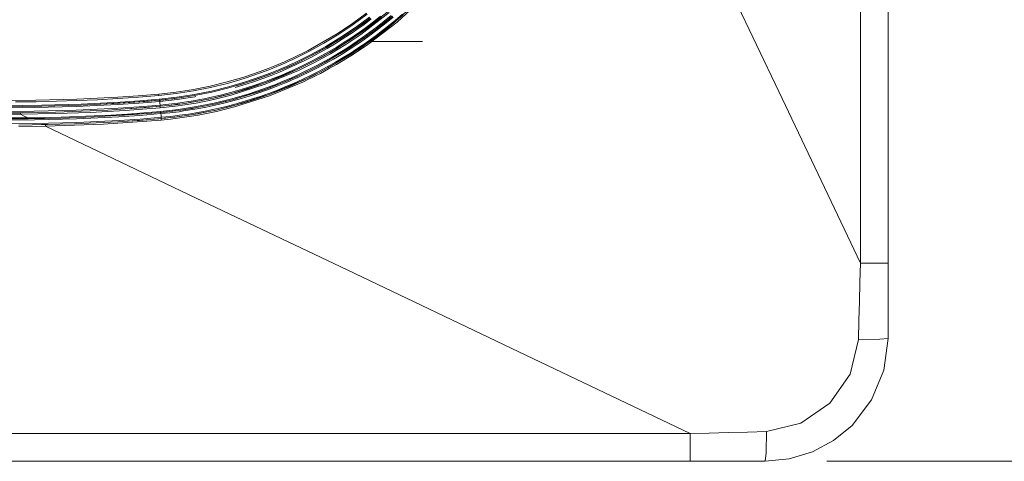
# Model space of a CAD drawing. Units: millimetres. Extents: x 0 to 9128, y 0 to 3255.
# Drawn here: x 5945 to 6105, y 1113 to 1185 of the extents above; entities that cross this region are included whole.
import ezdxf

# ---------------------------------------------------------------- set-up
doc = ezdxf.new("R2010")
doc.units = ezdxf.units.MM
doc.layers.add('LG-DIMENSION', color=7, linetype='Continuous', true_color=0xffffff)
doc.layers.add('LG-Product', color=7, linetype='Continuous', true_color=0xffffff)

msp = doc.modelspace()

# ---------------------------------------------------------------- linework, layer by layer
at = {"layer": 'LG-DIMENSION', "color": 7, "linetype": 'Continuous', "lineweight": 18}
msp.add_line((6076.49, 1112.89), (6265.68, 1112.89), dxfattribs=at)
at = {"layer": 'LG-Product', "color": 3, "linetype": 'Continuous', "lineweight": 18}
for p, q in [((6081.98, 1145.12), (6081.98, 1272.89)), ((6086.49, 1272.89), (6086.49, 1145.12)), ((6055.36, 1200.96), (6068.67, 1173.04)), ((6006.39, 1184.54), (6010.82, 1188.6)), ((6010.99, 1188.44), (6006.54, 1184.37)), ((5999.28, 1184.15), (6001.55, 1185.81)), ((6001.69, 1185.63), (5999.41, 1183.96)), ((5999.77, 1183.47), (6002.07, 1185.15)), ((6002.18, 1185.02), (5999.87, 1183.33)), ((6000.49, 1182.53), (6005.09, 1186.07)), ((6005.24, 1185.9), (6000.62, 1182.35)), ((6001.06, 1184.15), (6002.21, 1185.02)), ((6002.34, 1184.86), (6001.18, 1183.99)), ((6001.65, 1180.9), (6006.39, 1184.54)), ((6002.73, 1184.4), (6003.87, 1185.3)), ((6003.99, 1185.15), (6002.84, 1184.25)), ((6003.3, 1183.57), (6005.6, 1185.41)), ((6005.71, 1185.28), (6003.41, 1183.43)), ((6004.64, 1184.37), (6005.78, 1185.31)), ((6005.92, 1185.15), (6004.77, 1184.21)), ((6005.14, 1183.74), (6006.3, 1184.69)), ((6006.42, 1184.54), (6005.26, 1183.59)), ((6006.3, 1184.69), (6007.43, 1185.67)), ((6007.56, 1185.52), (6006.42, 1184.54)), ((5996.94, 1182.58), (5999.28, 1184.15)), ((5999.41, 1183.96), (5997.06, 1182.39)), ((5997.4, 1181.88), (5999.77, 1183.47)), ((5999.87, 1183.33), (5997.49, 1181.74)), ((5998.7, 1182.5), (5999.3, 1182.91)), ((5999.3, 1182.91), (5999.89, 1183.32)), ((6000.01, 1183.15), (5999.42, 1182.74)), ((5999.89, 1183.32), (6001.06, 1184.15)), ((6001.18, 1183.99), (6000.01, 1183.15)), ((6000.38, 1182.68), (6001.57, 1183.53)), ((6001.68, 1183.37), (6000.49, 1182.52)), ((6000.93, 1181.83), (6003.3, 1183.57)), ((6003.41, 1183.43), (6001.03, 1181.69)), ((6001.57, 1183.53), (6002.73, 1184.4)), ((6002.84, 1184.25), (6001.68, 1183.37)), ((6006.54, 1184.37), (6001.78, 1180.71)), ((6002.29, 1182.56), (6003.47, 1183.45)), ((6003.6, 1183.29), (6002.41, 1182.4)), ((6003.47, 1183.45), (6004.64, 1184.37)), ((6004.77, 1184.21), (6003.6, 1183.29)), ((6003.96, 1182.82), (6005.14, 1183.74)), ((6005.26, 1183.59), (6004.08, 1182.66)), ((5994.53, 1181.12), (5996.94, 1182.58)), ((5997.06, 1182.39), (5994.65, 1180.92)), ((5994.96, 1180.4), (5997.4, 1181.88)), ((5997.49, 1181.74), (5995.04, 1180.25)), ((5996.27, 1180.96), (5997.49, 1181.72)), ((5997.61, 1181.55), (5996.38, 1180.79)), ((5997.49, 1181.72), (5998.1, 1182.11)), ((5998.21, 1181.94), (5997.61, 1181.55)), ((5997.96, 1181.07), (5998.58, 1181.46)), ((5998.68, 1181.29), (5998.06, 1180.9)), ((5998.07, 1180.92), (6000.49, 1182.53)), ((5998.1, 1182.11), (5998.7, 1182.5)), ((6000.62, 1182.35), (5998.2, 1180.72)), ((5998.82, 1182.34), (5998.21, 1181.94)), ((5998.49, 1180.19), (6000.93, 1181.83)), ((5998.58, 1181.46), (5999.18, 1181.86)), ((6001.03, 1181.69), (5998.58, 1180.05)), ((5999.29, 1181.69), (5998.68, 1181.29)), ((5999.42, 1182.74), (5998.82, 1182.34)), ((5999.18, 1181.86), (5999.78, 1182.27)), ((5999.89, 1182.1), (5999.29, 1181.69)), ((5999.78, 1182.27), (6000.38, 1182.68)), ((5999.86, 1180.86), (6000.47, 1181.28)), ((6000.49, 1182.52), (5999.89, 1182.1)), ((6000.47, 1181.28), (6001.08, 1181.7)), ((6001.21, 1181.54), (6000.6, 1181.11)), ((6001.08, 1181.7), (6002.29, 1182.56)), ((6002.41, 1182.4), (6001.21, 1181.54)), ((6001.55, 1181.04), (6002.16, 1181.48)), ((6002.27, 1181.31), (6001.65, 1180.88)), ((6002.16, 1181.48), (6002.77, 1181.92)), ((6002.88, 1181.76), (6002.27, 1181.31)), ((6002.77, 1181.92), (6003.37, 1182.36)), ((6003.48, 1182.2), (6002.88, 1181.76)), ((6003.37, 1182.36), (6003.96, 1182.82)), ((6004.08, 1182.66), (6003.48, 1182.2)), ((5989.5, 1178.5), (5992.05, 1179.76)), ((5992.05, 1179.76), (5994.53, 1181.12)), ((5994.65, 1180.92), (5992.16, 1179.55)), ((5992.45, 1179.02), (5994.96, 1180.4)), ((5995.04, 1180.25), (5992.53, 1178.87)), ((5993.78, 1179.52), (5995.04, 1180.23)), ((5995.14, 1180.05), (5993.89, 1179.35)), ((5995.04, 1180.23), (5996.27, 1180.96)), ((5996.38, 1180.79), (5995.14, 1180.05)), ((5995.48, 1179.56), (5996.73, 1180.3)), ((5996.83, 1180.13), (5995.57, 1179.38)), ((5995.58, 1179.4), (5998.07, 1180.92)), ((5998.2, 1180.72), (5995.7, 1179.2)), ((5995.97, 1178.67), (5998.49, 1180.19)), ((5998.58, 1180.05), (5996.06, 1178.52)), ((5996.73, 1180.3), (5997.96, 1181.07)), ((5998.06, 1180.9), (5996.83, 1180.13)), ((5997.36, 1179.27), (5998.62, 1180.05)), ((5998.74, 1179.89), (5997.48, 1179.1)), ((5998.62, 1180.05), (5999.24, 1180.46)), ((5999.36, 1180.29), (5998.74, 1179.89)), ((5999.06, 1179.38), (5999.69, 1179.78)), ((5999.16, 1179.23), (6001.65, 1180.9)), ((5999.24, 1180.46), (5999.86, 1180.86)), ((6001.78, 1180.71), (5999.29, 1179.04)), ((5999.98, 1180.7), (5999.36, 1180.29)), ((5999.69, 1179.78), (6000.31, 1180.2)), ((6000.41, 1180.03), (5999.79, 1179.62)), ((6000.6, 1181.11), (5999.98, 1180.7)), ((6000.31, 1180.2), (6000.93, 1180.62)), ((6001.04, 1180.45), (6000.41, 1180.03)), ((6000.93, 1180.62), (6001.55, 1181.04)), ((6001.65, 1180.88), (6001.04, 1180.45)), ((6002.29, 1181.19), (6010.69, 1181.19)), ((5988.2, 1177.91), (5988.86, 1178.2)), ((5988.86, 1178.2), (5989.5, 1178.5)), ((5989.6, 1178.28), (5988.95, 1177.98)), ((5992.16, 1179.55), (5989.6, 1178.28)), ((5989.87, 1177.74), (5992.45, 1179.02)), ((5992.53, 1178.87), (5989.94, 1177.59)), ((5990.59, 1177.88), (5991.23, 1178.2)), ((5991.23, 1178.2), (5991.88, 1178.52)), ((5991.97, 1178.34), (5991.33, 1178.02)), ((5991.88, 1178.52), (5992.52, 1178.85)), ((5992.62, 1178.67), (5991.97, 1178.34)), ((5992.29, 1177.82), (5992.93, 1178.16)), ((5992.52, 1178.85), (5993.78, 1179.52)), ((5993.89, 1179.35), (5992.62, 1178.67)), ((5992.93, 1178.16), (5994.21, 1178.84)), ((5993.01, 1177.99), (5994.31, 1178.68)), ((5994.3, 1178.67), (5993.02, 1177.98)), ((5994.42, 1178.48), (5993.12, 1177.78)), ((5993.39, 1177.24), (5995.97, 1178.67)), ((5996.06, 1178.52), (5993.47, 1177.1)), ((5994.21, 1178.84), (5995.48, 1179.56)), ((5995.57, 1179.38), (5994.3, 1178.67)), ((5994.31, 1178.68), (5995.58, 1179.4)), ((5995.7, 1179.2), (5994.42, 1178.48)), ((5994.8, 1177.79), (5996.09, 1178.52)), ((5996.2, 1178.34), (5994.91, 1177.62)), ((5996.09, 1178.52), (5997.36, 1179.27)), ((5997.48, 1179.1), (5996.2, 1178.34)), ((5996.5, 1177.82), (5997.78, 1178.59)), ((5997.88, 1178.42), (5996.59, 1177.65)), ((5996.6, 1177.67), (5999.16, 1179.23)), ((5999.29, 1179.04), (5996.71, 1177.47)), ((5997.78, 1178.59), (5999.06, 1179.38)), ((5999.16, 1179.21), (5997.88, 1178.42)), ((5999.79, 1179.62), (5999.16, 1179.21)), ((5984.25, 1176.32), (5985.58, 1176.82)), ((5985.66, 1176.6), (5984.33, 1176.1)), ((5985, 1174.45), (5990.38, 1176.69)), ((5990.48, 1176.48), (5985.08, 1174.23)), ((5985.58, 1176.82), (5986.9, 1177.35)), ((5986.98, 1177.13), (5985.66, 1176.6)), ((5985.89, 1176.04), (5987.23, 1176.58)), ((5986.9, 1177.35), (5987.55, 1177.62)), ((5987.64, 1177.41), (5986.98, 1177.13)), ((5987.23, 1176.58), (5987.89, 1176.85)), ((5987.96, 1176.7), (5987.29, 1176.42)), ((5987.3, 1176.41), (5988.63, 1176.98)), ((5988.71, 1176.8), (5987.39, 1176.23)), ((5987.55, 1177.62), (5988.2, 1177.91)), ((5988.3, 1177.69), (5987.64, 1177.41)), ((5987.89, 1176.85), (5988.55, 1177.14)), ((5988.62, 1176.99), (5987.96, 1176.7)), ((5988.95, 1177.98), (5988.3, 1177.69)), ((5988.55, 1177.14), (5989.21, 1177.44)), ((5989.28, 1177.29), (5988.62, 1176.99)), ((5988.63, 1176.98), (5989.94, 1177.57)), ((5990.03, 1177.39), (5988.71, 1176.8)), ((5989, 1176.27), (5990.32, 1176.87)), ((5990.4, 1176.69), (5989.07, 1176.08)), ((5989.21, 1177.44), (5989.87, 1177.74)), ((5989.94, 1177.59), (5989.28, 1177.29)), ((5989.94, 1177.57), (5990.59, 1177.88)), ((5990.68, 1177.7), (5990.03, 1177.39)), ((5990.32, 1176.87), (5990.98, 1177.18)), ((5990.38, 1176.69), (5991.04, 1177)), ((5991.06, 1177), (5990.4, 1176.69)), ((5991.14, 1176.79), (5990.48, 1176.48)), ((5991.33, 1178.02), (5990.68, 1177.7)), ((5990.73, 1175.93), (5993.39, 1177.24)), ((5993.47, 1177.1), (5990.8, 1175.78)), ((5990.98, 1177.18), (5991.64, 1177.5)), ((5991.04, 1177), (5991.7, 1177.32)), ((5991.72, 1177.32), (5991.06, 1177)), ((5991.8, 1177.11), (5991.14, 1176.79)), ((5991.64, 1177.5), (5992.29, 1177.82)), ((5991.7, 1177.32), (5992.36, 1177.65)), ((5992.37, 1177.65), (5991.72, 1177.32)), ((5992.46, 1177.44), (5991.8, 1177.11)), ((5992.18, 1176.42), (5993.5, 1177.09)), ((5993.6, 1176.92), (5992.27, 1176.24)), ((5992.36, 1177.65), (5993.01, 1177.99)), ((5993.02, 1177.98), (5992.37, 1177.65)), ((5993.12, 1177.78), (5992.46, 1177.44)), ((5993.5, 1177.09), (5994.8, 1177.79)), ((5994.91, 1177.62), (5993.6, 1176.92)), ((5993.87, 1176.38), (5995.19, 1177.09)), ((5993.95, 1176.22), (5995.29, 1176.93)), ((5995.28, 1176.91), (5993.96, 1176.21)), ((5995.4, 1176.73), (5994.06, 1176.01)), ((5995.19, 1177.09), (5996.5, 1177.82)), ((5996.59, 1177.65), (5995.28, 1176.91)), ((5995.29, 1176.93), (5996.6, 1177.67)), ((5996.71, 1177.47), (5995.4, 1176.73)), ((5978.88, 1174.62), (5981.58, 1175.41)), ((5981.65, 1175.18), (5978.94, 1174.39)), ((5981.58, 1175.41), (5984.25, 1176.32)), ((5984.33, 1176.1), (5981.65, 1175.18)), ((5981.85, 1174.61), (5984.55, 1175.53)), ((5984.61, 1175.38), (5981.9, 1174.46)), ((5981.9, 1174.45), (5983.26, 1174.89)), ((5983.26, 1174.89), (5984.62, 1175.37)), ((5984.7, 1175.18), (5983.34, 1174.7)), ((5984.55, 1175.53), (5985.89, 1176.04)), ((5985.95, 1175.89), (5984.61, 1175.38)), ((5984.62, 1175.37), (5985.97, 1175.88)), ((5986.05, 1175.69), (5984.7, 1175.18)), ((5984.95, 1174.64), (5986.31, 1175.15)), ((5986.38, 1174.96), (5985.01, 1174.45)), ((5985.7, 1172.57), (5991.24, 1174.88)), ((5987.29, 1176.42), (5985.95, 1175.89)), ((5985.97, 1175.88), (5987.3, 1176.41)), ((5987.39, 1176.23), (5986.05, 1175.69)), ((5986.31, 1175.15), (5987.66, 1175.69)), ((5987.73, 1175.51), (5986.38, 1174.96)), ((5987.66, 1175.69), (5989, 1176.27)), ((5989.07, 1176.08), (5987.73, 1175.51)), ((5988.01, 1174.73), (5988.69, 1175.02)), ((5988.13, 1174.59), (5988.82, 1174.87)), ((5988.69, 1175.02), (5989.37, 1175.31)), ((5989.44, 1175.16), (5988.76, 1174.87)), ((5988.82, 1174.87), (5989.49, 1175.17)), ((5989.58, 1174.99), (5988.9, 1174.69)), ((5989.37, 1175.31), (5990.05, 1175.62)), ((5990.12, 1175.47), (5989.44, 1175.16)), ((5989.49, 1175.17), (5990.17, 1175.47)), ((5990.26, 1175.29), (5989.58, 1174.99)), ((5990.05, 1175.62), (5990.73, 1175.93)), ((5990.8, 1175.78), (5990.12, 1175.47)), ((5990.17, 1175.47), (5990.84, 1175.78)), ((5990.93, 1175.6), (5990.26, 1175.29)), ((5990.51, 1174.74), (5991.19, 1175.05)), ((5991.26, 1174.87), (5990.58, 1174.56)), ((5990.84, 1175.78), (5992.18, 1176.42)), ((5992.27, 1176.24), (5990.93, 1175.6)), ((5991.19, 1175.05), (5992.54, 1175.7)), ((5991.24, 1174.88), (5991.92, 1175.2)), ((5992.62, 1175.52), (5991.26, 1174.87)), ((5992.02, 1174.99), (5991.34, 1174.66)), ((5991.92, 1175.2), (5992.6, 1175.53)), ((5992.71, 1175.32), (5992.02, 1174.99)), ((5992.54, 1175.7), (5993.87, 1176.38)), ((5992.6, 1175.53), (5993.28, 1175.87)), ((5993.96, 1176.21), (5992.62, 1175.52)), ((5993.38, 1175.66), (5992.71, 1175.32)), ((5993.28, 1175.87), (5993.95, 1176.22)), ((5994.06, 1176.01), (5993.38, 1175.66)), ((5970.58, 1172.96), (5973.38, 1173.39)), ((5973.38, 1173.39), (5976.14, 1173.95)), ((5976.19, 1173.71), (5973.42, 1173.16)), ((5976.14, 1173.95), (5978.88, 1174.62)), ((5978.94, 1174.39), (5976.19, 1173.71)), ((5976.34, 1173.13), (5979.11, 1173.81)), ((5979.15, 1173.65), (5976.37, 1172.97)), ((5979.11, 1173.81), (5981.85, 1174.61)), ((5981.9, 1174.46), (5979.15, 1173.65)), ((5979.41, 1172.88), (5980.81, 1173.28)), ((5979.46, 1172.7), (5985, 1174.45)), ((5985.08, 1174.23), (5979.52, 1172.47)), ((5981.97, 1174.26), (5980.18, 1173.72)), ((5980.4, 1173.99), (5981.9, 1174.45)), ((5980.81, 1173.28), (5982.2, 1173.7)), ((5982.25, 1173.51), (5980.85, 1173.08)), ((5983.34, 1174.7), (5981.97, 1174.26)), ((5982.2, 1173.7), (5983.58, 1174.15)), ((5983.64, 1173.96), (5982.25, 1173.51)), ((5982.46, 1172.7), (5985.25, 1173.65)), ((5985.31, 1173.5), (5982.51, 1172.55)), ((5983.58, 1174.15), (5984.95, 1174.64)), ((5985.01, 1174.45), (5983.64, 1173.96)), ((5983.98, 1173.02), (5985.38, 1173.51)), ((5985.45, 1173.32), (5984.05, 1172.83)), ((5985.25, 1173.65), (5986.63, 1174.17)), ((5986.7, 1174.02), (5985.31, 1173.5)), ((5985.38, 1173.51), (5986.76, 1174.03)), ((5986.84, 1173.85), (5985.45, 1173.32)), ((5985.66, 1172.76), (5987.06, 1173.29)), ((5991.34, 1174.66), (5985.78, 1172.35)), ((5986.63, 1174.17), (5988.01, 1174.73)), ((5988.07, 1174.58), (5986.7, 1174.02)), ((5986.76, 1174.03), (5988.13, 1174.59)), ((5988.22, 1174.4), (5986.84, 1173.85)), ((5987.06, 1173.29), (5988.44, 1173.85)), ((5988.51, 1173.66), (5987.12, 1173.1)), ((5988.76, 1174.87), (5988.07, 1174.58)), ((5988.9, 1174.69), (5988.22, 1174.4)), ((5988.44, 1173.85), (5989.14, 1174.14)), ((5989.21, 1173.95), (5988.51, 1173.66)), ((5989.14, 1174.14), (5989.82, 1174.44)), ((5989.9, 1174.25), (5989.21, 1173.95)), ((5989.82, 1174.44), (5990.51, 1174.74)), ((5990.58, 1174.56), (5989.9, 1174.25)), ((5947.76, 1171.65), (5954.43, 1171.83)), ((5954.43, 1171.83), (5957.76, 1171.97)), ((5957.78, 1171.73), (5954.44, 1171.58)), ((5957.76, 1171.97), (5961.09, 1172.15)), ((5961.11, 1171.91), (5957.78, 1171.73)), ((5961.09, 1172.15), (5964.42, 1172.37)), ((5964.44, 1172.13), (5961.11, 1171.91)), ((5964.42, 1172.37), (5967.75, 1172.64)), ((5967.77, 1172.4), (5964.44, 1172.13)), ((5964.66, 1171.54), (5967.84, 1171.8)), ((5967.75, 1172.64), (5970.58, 1172.96)), ((5967.75, 1172.57), (5967.75, 1172.64)), ((5967.77, 1172.4), (5967.75, 1172.57)), ((5970.61, 1172.72), (5967.77, 1172.4)), ((5967.84, 1171.8), (5970.7, 1172.12)), ((5967.85, 1171.69), (5967.84, 1171.8)), ((5970.72, 1171.97), (5967.85, 1171.65)), ((5967.85, 1171.65), (5967.85, 1171.69)), ((5970.77, 1171.77), (5967.91, 1171.45)), ((5968.02, 1171.66), (5968.06, 1171.66)), ((5968.06, 1171.66), (5968.15, 1171.67)), ((5968.15, 1171.67), (5968.24, 1171.68)), ((5968.24, 1171.68), (5968.42, 1171.7)), ((5968.42, 1171.7), (5968.6, 1171.71)), ((5968.6, 1171.71), (5968.96, 1171.75)), ((5968.96, 1171.75), (5969.31, 1171.79)), ((5969.31, 1171.79), (5970.03, 1171.87)), ((5970.03, 1171.87), (5970.74, 1171.96)), ((5973.42, 1173.16), (5970.61, 1172.72)), ((5970.7, 1172.12), (5973.54, 1172.57)), ((5973.56, 1172.41), (5970.72, 1171.97)), ((5970.74, 1171.96), (5972.55, 1172.23)), ((5973.61, 1172.21), (5970.77, 1171.77)), ((5973.54, 1172.57), (5976.34, 1173.13)), ((5976.37, 1172.97), (5973.56, 1172.41)), ((5973.76, 1172.23), (5973.61, 1172.21)), ((5973.73, 1171.62), (5974.45, 1171.75)), ((5973.78, 1171.43), (5976.64, 1172)), ((5976.69, 1171.77), (5973.82, 1171.19)), ((5974.45, 1171.75), (5975.16, 1171.89)), ((5975.19, 1171.69), (5974.48, 1171.55)), ((5975.16, 1171.89), (5975.87, 1172.03)), ((5975.91, 1171.84), (5975.19, 1171.69)), ((5975.87, 1172.03), (5976.58, 1172.19)), ((5976.62, 1171.99), (5975.91, 1171.84)), ((5976.58, 1172.19), (5978, 1172.52)), ((5978.04, 1172.33), (5976.62, 1171.99)), ((5976.64, 1172), (5979.46, 1172.7)), ((5979.52, 1172.47), (5976.69, 1171.77)), ((5976.79, 1171.17), (5979.64, 1171.88)), ((5979.69, 1171.72), (5976.82, 1171.02)), ((5978, 1172.52), (5979.41, 1172.88)), ((5979.45, 1172.69), (5978.04, 1172.33)), ((5978.3, 1171.36), (5979.73, 1171.72)), ((5980.85, 1173.08), (5979.45, 1172.69)), ((5979.64, 1171.88), (5982.46, 1172.7)), ((5982.51, 1172.55), (5979.69, 1171.72)), ((5979.73, 1171.72), (5981.16, 1172.13)), ((5981.22, 1171.93), (5979.79, 1171.53)), ((5980, 1170.77), (5985.7, 1172.57)), ((5985.78, 1172.35), (5980.06, 1170.54)), ((5981.16, 1172.13), (5982.57, 1172.56)), ((5982.64, 1172.37), (5981.22, 1171.93)), ((5981.39, 1171.36), (5982.82, 1171.79)), ((5982.57, 1172.56), (5983.98, 1173.02)), ((5984.05, 1172.83), (5982.64, 1172.37)), ((5982.82, 1171.79), (5984.24, 1172.26)), ((5984.3, 1172.07), (5982.87, 1171.6)), ((5984.24, 1172.26), (5985.66, 1172.76)), ((5985.72, 1172.57), (5984.3, 1172.07)), ((5987.12, 1173.1), (5985.72, 1172.57)), ((6068.67, 1173.04), (6081.98, 1145.12)), ((5947.45, 1170.44), (5940.62, 1170.39)), ((5941.09, 1171.59), (5947.76, 1171.65)), ((5942.34, 1170.74), (5948.72, 1170.82)), ((5948.73, 1170.67), (5942.34, 1170.59)), ((5946.1, 1171.38), (5944.43, 1171.36)), ((5947.77, 1171.4), (5946.1, 1171.38)), ((5954.28, 1170.62), (5947.45, 1170.44)), ((5951.1, 1171.48), (5947.77, 1171.4)), ((5948.72, 1170.82), (5955.1, 1171.01)), ((5955.11, 1170.85), (5948.73, 1170.67)), ((5954.44, 1171.58), (5951.1, 1171.48)), ((5957.69, 1170.76), (5954.28, 1170.62)), ((5954.3, 1170.02), (5957.72, 1170.16)), ((5955.1, 1171.01), (5958.29, 1171.15)), ((5958.3, 1171), (5955.11, 1170.85)), ((5957.24, 1170.94), (5961.08, 1171.15)), ((5961.1, 1170.95), (5957.69, 1170.76)), ((5957.72, 1170.16), (5961.14, 1170.35)), ((5958.29, 1171.15), (5961.47, 1171.33)), ((5961.48, 1171.17), (5958.3, 1171)), ((5959.44, 1170.05), (5962.28, 1170.22)), ((5961.08, 1171.15), (5964.48, 1171.37)), ((5964.5, 1171.17), (5961.1, 1170.95)), ((5961.14, 1170.35), (5964.55, 1170.57)), ((5961.47, 1171.33), (5964.66, 1171.54)), ((5963.08, 1171.27), (5961.48, 1171.17)), ((5962.28, 1170.22), (5965.12, 1170.42)), ((5965.13, 1170.17), (5962.3, 1169.98)), ((5967.97, 1170.65), (5962.74, 1170.25)), ((5964.67, 1171.39), (5963.08, 1171.27)), ((5964.48, 1171.37), (5967.88, 1171.65)), ((5967.91, 1171.45), (5964.5, 1171.17)), ((5964.55, 1170.57), (5967.96, 1170.85)), ((5965.46, 1171.45), (5964.67, 1171.39)), ((5965.12, 1170.42), (5967.95, 1170.65)), ((5967.97, 1170.41), (5965.13, 1170.17)), ((5966.26, 1171.51), (5965.46, 1171.45)), ((5967.05, 1171.58), (5966.26, 1171.51)), ((5967.85, 1171.65), (5967.05, 1171.58)), ((5967.85, 1171.65), (5967.88, 1171.65)), ((5967.88, 1171.65), (5967.93, 1171.65)), ((5967.88, 1171.64), (5967.88, 1171.65)), ((5967.89, 1171.63), (5967.88, 1171.64)), ((5967.89, 1171.61), (5967.89, 1171.63)), ((5967.89, 1171.59), (5967.89, 1171.61)), ((5967.9, 1171.56), (5967.89, 1171.59)), ((5967.9, 1171.52), (5967.9, 1171.56)), ((5967.9, 1171.49), (5967.9, 1171.52)), ((5967.91, 1171.45), (5967.9, 1171.49)), ((5967.91, 1171.45), (5967.93, 1171.15)), ((5967.93, 1171.65), (5967.97, 1171.66)), ((5967.93, 1171.15), (5967.96, 1170.85)), ((5967.95, 1170.65), (5969.41, 1170.8)), ((5967.96, 1170.58), (5967.95, 1170.65)), ((5967.96, 1170.85), (5969.41, 1171)), ((5967.96, 1170.81), (5967.96, 1170.85)), ((5967.96, 1170.77), (5967.96, 1170.81)), ((5967.97, 1170.74), (5967.96, 1170.77)), ((5967.97, 1170.41), (5967.96, 1170.58)), ((5967.97, 1171.66), (5968.02, 1171.66)), ((5969.42, 1170.8), (5967.97, 1170.65)), ((5967.97, 1170.71), (5967.97, 1170.74)), ((5967.97, 1170.68), (5967.97, 1170.71)), ((5967.97, 1170.67), (5967.97, 1170.68)), ((5967.97, 1170.66), (5967.97, 1170.67)), ((5967.98, 1170.65), (5967.97, 1170.66)), ((5969.44, 1170.56), (5967.97, 1170.41)), ((5968.03, 1169.81), (5970.98, 1170.14)), ((5969.41, 1171), (5970.85, 1171.17)), ((5969.41, 1170.8), (5970.88, 1170.98)), ((5970.87, 1170.97), (5969.42, 1170.8)), ((5970.91, 1170.74), (5969.44, 1170.56)), ((5970.85, 1171.17), (5972.29, 1171.38)), ((5972.32, 1171.18), (5970.87, 1170.97)), ((5970.88, 1170.98), (5971.6, 1171.08)), ((5971.64, 1170.84), (5970.91, 1170.74)), ((5970.98, 1170.14), (5973.9, 1170.6)), ((5973.93, 1170.44), (5971, 1169.98)), ((5971.02, 1169.98), (5971.76, 1170.08)), ((5971.6, 1171.08), (5972.33, 1171.19)), ((5972.37, 1170.95), (5971.64, 1170.84)), ((5971.76, 1170.08), (5972.49, 1170.19)), ((5972.29, 1171.38), (5973.73, 1171.62)), ((5973.76, 1171.42), (5972.32, 1171.18)), ((5972.33, 1171.19), (5973.05, 1171.3)), ((5973.09, 1171.07), (5972.37, 1170.95)), ((5972.49, 1170.19), (5973.22, 1170.31)), ((5973.26, 1170.11), (5972.53, 1170)), ((5973.05, 1171.3), (5973.78, 1171.43)), ((5973.82, 1171.19), (5973.09, 1171.07)), ((5973.22, 1170.31), (5973.95, 1170.44)), ((5973.99, 1170.24), (5973.26, 1170.11)), ((5974.48, 1171.55), (5973.76, 1171.42)), ((5973.9, 1170.6), (5976.79, 1171.17)), ((5976.82, 1171.02), (5973.93, 1170.44)), ((5973.95, 1170.44), (5975.41, 1170.71)), ((5975.45, 1170.52), (5973.99, 1170.24)), ((5975.41, 1170.71), (5976.85, 1171.02)), ((5976.91, 1170.82), (5975.45, 1170.52)), ((5975.57, 1169.93), (5977.03, 1170.24)), ((5976.85, 1171.02), (5978.3, 1171.36)), ((5978.35, 1171.16), (5976.91, 1170.82)), ((5977.03, 1170.24), (5978.49, 1170.58)), ((5978.53, 1170.38), (5977.07, 1170.04)), ((5977.09, 1170.05), (5980, 1170.77)), ((5980.06, 1170.54), (5977.14, 1169.82)), ((5979.79, 1171.53), (5978.35, 1171.16)), ((5978.49, 1170.58), (5979.95, 1170.95)), ((5979.99, 1170.76), (5978.53, 1170.38)), ((5979.95, 1170.95), (5981.39, 1171.36)), ((5981.44, 1171.17), (5979.99, 1170.76)), ((5982.87, 1171.6), (5981.44, 1171.17)), ((5945.58, 1169.62), (5940.61, 1169.59)), ((5940.62, 1169.79), (5947.46, 1169.84)), ((5940.63, 1168.59), (5950.17, 1168.7)), ((5942.91, 1169.6), (5945.23, 1169.61)), ((5945.24, 1169.37), (5942.92, 1169.35)), ((5943.53, 1168.75), (5946.46, 1168.78)), ((5946.47, 1168.63), (5943.53, 1168.6)), ((5945.23, 1169.61), (5948.08, 1169.66)), ((5945.23, 1169.54), (5945.23, 1169.61)), ((5945.24, 1169.37), (5945.23, 1169.54)), ((5950.93, 1169.47), (5945.24, 1169.37)), ((5945.85, 1169.07), (5945.24, 1169.37)), ((5946.46, 1168.78), (5945.85, 1169.07)), ((5946.46, 1168.78), (5951.86, 1168.89)), ((5946.47, 1168.67), (5946.46, 1168.78)), ((5951.87, 1168.74), (5946.47, 1168.63)), ((5946.47, 1168.63), (5946.47, 1168.67)), ((5947.46, 1169.84), (5954.3, 1170.02)), ((5954.38, 1168.62), (5947.51, 1168.44)), ((5948.08, 1169.66), (5950.92, 1169.72)), ((5950.92, 1169.72), (5953.76, 1169.8)), ((5956.61, 1169.67), (5950.93, 1169.47)), ((5951.86, 1168.89), (5957.26, 1169.1)), ((5957.26, 1168.94), (5951.87, 1168.74)), ((5953.76, 1169.8), (5956.6, 1169.91)), ((5957.82, 1168.77), (5954.38, 1168.62)), ((5956.6, 1169.91), (5959.44, 1170.05)), ((5959.46, 1169.81), (5956.61, 1169.67)), ((5962.66, 1169.24), (5957.26, 1168.94)), ((5957.26, 1169.1), (5959.95, 1169.23)), ((5961.25, 1168.95), (5957.82, 1168.77)), ((5962.3, 1169.98), (5959.46, 1169.81)), ((5959.95, 1169.23), (5962.65, 1169.4)), ((5964.68, 1169.18), (5961.25, 1168.95)), ((5961.29, 1168.35), (5964.72, 1168.58)), ((5961.42, 1169.16), (5968.08, 1169.66)), ((5962.65, 1169.4), (5965.34, 1169.59)), ((5968.04, 1169.66), (5962.66, 1169.24)), ((5967.75, 1168.62), (5962.83, 1168.25)), ((5964.61, 1168.37), (5965.79, 1168.46)), ((5968.1, 1169.46), (5964.68, 1169.18)), ((5964.72, 1168.58), (5968.16, 1168.86)), ((5965.34, 1169.59), (5968.03, 1169.81)), ((5965.79, 1168.46), (5966.97, 1168.56)), ((5966.97, 1168.56), (5968.14, 1168.66)), ((5968.04, 1169.7), (5968.03, 1169.81)), ((5971, 1169.98), (5968.04, 1169.66)), ((5968.04, 1169.66), (5968.04, 1169.7)), ((5968.04, 1169.66), (5968.08, 1169.66)), ((5968.08, 1169.66), (5968.45, 1169.69)), ((5968.08, 1169.65), (5968.08, 1169.66)), ((5968.08, 1169.64), (5968.08, 1169.65)), ((5968.08, 1169.62), (5968.08, 1169.64)), ((5968.09, 1169.6), (5968.08, 1169.62)), ((5968.09, 1169.57), (5968.09, 1169.6)), ((5968.09, 1169.53), (5968.09, 1169.57)), ((5968.1, 1169.49), (5968.09, 1169.53)), ((5969.58, 1169.6), (5968.1, 1169.46)), ((5968.1, 1169.46), (5968.1, 1169.49)), ((5968.1, 1169.46), (5968.13, 1169.16)), ((5968.13, 1169.16), (5968.16, 1168.86)), ((5968.14, 1168.66), (5969.65, 1168.81)), ((5968.15, 1168.58), (5968.14, 1168.66)), ((5968.16, 1168.82), (5968.15, 1168.86)), ((5968.16, 1168.42), (5968.15, 1168.58)), ((5968.16, 1168.86), (5969.65, 1169.01)), ((5968.16, 1168.78), (5968.16, 1168.82)), ((5968.16, 1168.75), (5968.16, 1168.78)), ((5968.16, 1168.72), (5968.16, 1168.75)), ((5968.17, 1168.69), (5968.16, 1168.72)), ((5969.68, 1168.57), (5968.16, 1168.42)), ((5968.91, 1168.73), (5968.17, 1168.66)), ((5968.17, 1168.67), (5968.17, 1168.69)), ((5968.17, 1168.66), (5968.17, 1168.67)), ((5968.17, 1168.66), (5968.17, 1168.66)), ((5968.45, 1169.69), (5968.82, 1169.72)), ((5968.82, 1169.72), (5969.18, 1169.76)), ((5969.66, 1168.81), (5968.91, 1168.73)), ((5969.18, 1169.76), (5969.55, 1169.8)), ((5969.55, 1169.8), (5970.29, 1169.89)), ((5971.06, 1169.78), (5969.58, 1169.6)), ((5969.65, 1169.01), (5971.13, 1169.19)), ((5969.65, 1168.81), (5971.16, 1168.99)), ((5970.41, 1168.9), (5969.66, 1168.81)), ((5971.19, 1168.75), (5969.68, 1168.57)), ((5970.29, 1169.89), (5971.02, 1169.98)), ((5971.15, 1168.99), (5970.41, 1168.9)), ((5971.79, 1169.89), (5971.06, 1169.78)), ((5971.13, 1169.19), (5972.62, 1169.4)), ((5972.64, 1169.2), (5971.15, 1168.99)), ((5971.16, 1168.99), (5971.91, 1169.1)), ((5971.94, 1168.86), (5971.19, 1168.75)), ((5972.53, 1170), (5971.79, 1169.89)), ((5971.91, 1169.1), (5972.65, 1169.21)), ((5972.69, 1168.97), (5971.94, 1168.86)), ((5972.62, 1169.4), (5974.1, 1169.65)), ((5974.12, 1169.45), (5972.64, 1169.2)), ((5972.65, 1169.21), (5973.4, 1169.33)), ((5973.44, 1169.09), (5972.69, 1168.97)), ((5973.4, 1169.33), (5974.14, 1169.46)), ((5974.18, 1169.22), (5973.44, 1169.09)), ((5974.1, 1169.65), (5975.57, 1169.93)), ((5975.6, 1169.73), (5974.12, 1169.45)), ((5974.14, 1169.46), (5977.09, 1170.05)), ((5977.14, 1169.82), (5974.18, 1169.22)), ((5977.07, 1170.04), (5975.6, 1169.73)), ((5947.51, 1168.44), (5940.64, 1168.39)), ((5940.64, 1167.79), (5947.53, 1167.84)), ((5944.95, 1167.61), (5949.29, 1167.68)), ((5949.3, 1167.43), (5944.96, 1167.36)), ((5947.53, 1167.84), (5954.41, 1168.02)), ((5949.64, 1167.69), (5948.66, 1167.67)), ((5949.29, 1167.68), (5954.01, 1167.81)), ((5949.3, 1167.6), (5949.29, 1167.68)), ((5949.3, 1167.43), (5949.3, 1167.6)), ((5954.02, 1167.56), (5949.3, 1167.43)), ((5973.86, 1155.72), (5949.3, 1167.43)), ((5954.01, 1167.81), (5958.73, 1168.01)), ((5958.74, 1167.77), (5954.02, 1167.56)), ((5954.41, 1168.02), (5957.85, 1168.17)), ((5957.85, 1168.17), (5961.29, 1168.35)), ((5958.73, 1168.01), (5961.08, 1168.14)), ((5961.1, 1167.89), (5958.74, 1167.77)), ((5961.08, 1168.14), (5963.44, 1168.29)), ((5963.45, 1168.05), (5961.1, 1167.89)), ((5963.44, 1168.29), (5964.61, 1168.37)), ((5965.81, 1168.22), (5963.45, 1168.05)), ((5968.16, 1168.42), (5965.81, 1168.22)), ((5998.42, 1144.02), (5973.86, 1155.72)), ((6081.9, 1142.01), (6081.98, 1145.12)), ((6085.23, 1145.12), (6081.98, 1145.12)), ((6086.49, 1145.12), (6085.23, 1145.12)), ((6086.49, 1145.12), (6086.49, 1139)), ((6026.34, 1130.71), (5998.42, 1144.02)), ((6081.82, 1138.9), (6081.9, 1142.01)), ((6081.73, 1135.8), (6081.82, 1138.9)), ((6086.49, 1139), (6086.49, 1132.89)), ((6081.64, 1132.69), (6081.73, 1135.8)), ((6080.3, 1127.09), (6081.64, 1132.69)), ((6085.12, 1132.76), (6081.64, 1132.69)), ((6086.49, 1132.89), (6085.12, 1132.76)), ((6086.49, 1132.89), (6085.79, 1127.7)), ((6054.27, 1117.41), (6026.34, 1130.71)), ((6077.01, 1122.37), (6080.3, 1127.09)), ((6085.79, 1127.7), (6083.79, 1122.88)), ((6072.29, 1119.08), (6077.01, 1122.37)), ((6083.79, 1122.88), (6080.63, 1118.74)), ((6066.69, 1117.75), (6072.29, 1119.08)), ((5926.49, 1117.41), (6054.27, 1117.41)), ((6054.27, 1117.41), (6057.37, 1117.48)), ((6054.27, 1117.41), (6054.27, 1114.15)), ((6057.37, 1117.48), (6060.48, 1117.57)), ((6060.48, 1117.57), (6063.59, 1117.65)), ((6063.59, 1117.65), (6066.69, 1117.75)), ((6066.62, 1114.26), (6066.69, 1117.75)), ((6080.63, 1118.74), (6077.6, 1116.26)), ((6077.6, 1116.26), (6074.15, 1114.41)), ((6054.27, 1114.15), (6054.27, 1112.89)), ((6066.49, 1112.89), (6066.62, 1114.26)), ((6074.15, 1114.41), (6070.4, 1113.28)), ((6054.27, 1112.89), (5926.49, 1112.89)), ((6060.38, 1112.89), (6054.27, 1112.89)), ((6066.49, 1112.89), (6060.38, 1112.89)), ((6070.4, 1113.28), (6066.49, 1112.89))]:
    msp.add_line(p, q, dxfattribs=at)

doc.saveas('drawing.dxf')
